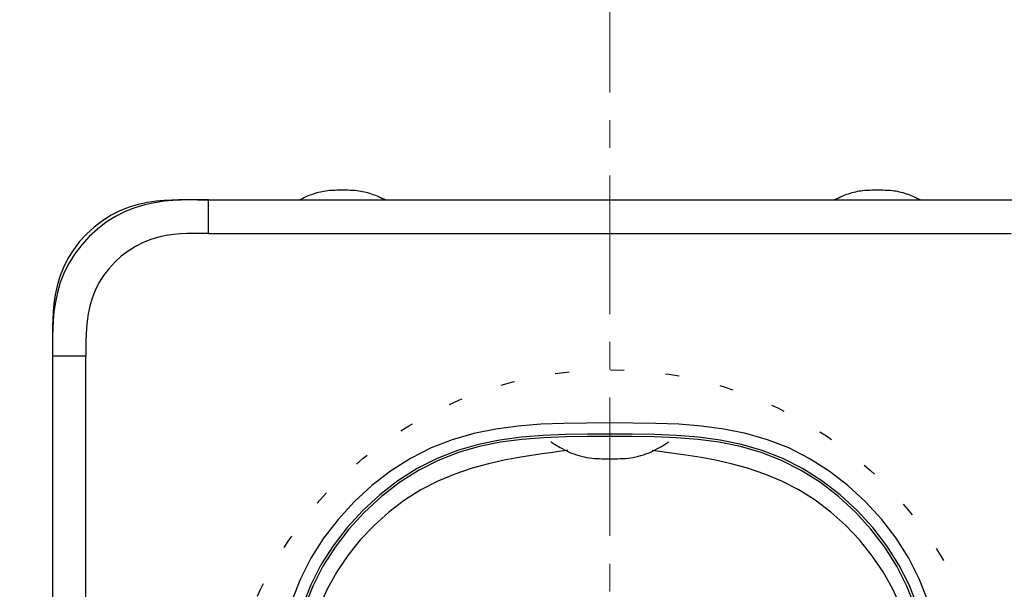
# Model space of a CAD drawing. Units: millimetres. Extents: x 18217 to 22417, y 7006 to 9976.
# Drawn here: x 19491 to 19535, y 9568 to 9594 of the extents above; entities that cross this region are included whole.
import ezdxf

# ---------------------------------------------------------------- set-up
doc = ezdxf.new("R2010")
doc.units = ezdxf.units.MM
doc.linetypes.add('CENTER1', pattern=[10, 6.25, -1.25, 1.25, -1.25])
doc.linetypes.add('DOT', pattern=[2.5, 0.625, -1.875])
doc.layers.add('2-0', color=5, linetype='Continuous')
doc.layers.add('B-1', color=7, linetype='Continuous')
doc.layers.add('中心線', color=1, linetype='CENTER1', lineweight=15)
doc.layers.add('寸法線', color=3, linetype='Continuous', lineweight=15)
doc.styles.add('japanese', font='romans.shx', dxfattribs={"bigfont": 'bigfont.shx'})
doc.dimstyles.new('KIHON', dxfattribs={"dimscale": 10, "dimtxt": 2.5, "dimasz": 2.5, "dimexe": 0, "dimexo": 2, "dimgap": 1, "dimtad": 1, "dimdec": 0, "dimdsep": 46, "dimtxsty": 'japanese', "dimblk": 'OPEN30', "dimcen": 2.5, "dimadec": 0, "dimazin": 0, "dimtfac": 1, "dimtdec": 0, "dimtmove": 0, "dimatfit": 0, "dimfxl": 1, "dimarcsym": 0})

# ---------------------------------------------------------------- blocks, each defined once
blk = doc.blocks.new('_Open30')
at = {"color": 0, "linetype": 'ByBlock', "lineweight": -2}
for p, q in [((-1, 0.2679), (0, 0)), ((0, 0), (-1, -0.2679)), ((0, 0), (-1, 0))]:
    blk.add_line(p, q, dxfattribs=at)
blk = doc.blocks.new('*D206')
at = {"layer": 'Defpoints', "color": 0, "transparency": 16777216}
for p in [(19534.049, 9566.028), (19500.749, 9555.254)]:
    blk.add_point(p, dxfattribs=at)
at = {"layer": '寸法線', "color": 0, "lineweight": -2, "transparency": 16777216}
for p, q in [((19557.835, 9573.725), (19660.681, 9607.002)), ((19500.749, 9555.254), (19534.049, 9566.028)), ((19476.963, 9547.557), (19453.177, 9539.861))]:
    blk.add_line(p, q, dxfattribs=at)
at = {"layer": '寸法線', "color": 0, "lineweight": -2, "transparency": 16777216, "xscale": 25, "yscale": 25, "zscale": 25}
for p, rotation in [((19534.049, 9566.028), 197.9297138459182), ((19500.749, 9555.254), 17.92971384591817)]:
    blk.add_blockref('_Open30', p, dxfattribs=dict(at, rotation=rotation))
at = {"layer": '寸法線', "color": 0, "transparency": 16777216, "insert": (19614.224, 9615.619), "char_height": 25, "attachment_point": 5, "rotation": 17.9297, "style": 'japanese'}
blk.add_mtext('∅35', dxfattribs=at)

msp = doc.modelspace()

# ---------------------------------------------------------------- linework, layer by layer
at = {"layer": '2-0', "color": 5, "linetype": 'Continuous'}
for p, q in [((19503.539, 9585.866), (19503.397, 9585.799)), ((19503.59, 9585.889), (19503.539, 9585.866)), ((19503.648, 9585.916), (19503.59, 9585.889)), ((19503.712, 9585.944), (19503.648, 9585.916)), ((19503.781, 9585.973), (19503.712, 9585.944)), ((19503.854, 9586.003), (19503.781, 9585.973)), ((19503.93, 9586.032), (19503.854, 9586.003)), ((19504.009, 9586.06), (19503.93, 9586.032)), ((19504.088, 9586.086), (19504.009, 9586.06)), ((19504.168, 9586.109), (19504.088, 9586.086)), ((19504.248, 9586.131), (19504.168, 9586.109)), ((19504.33, 9586.15), (19504.248, 9586.131)), ((19504.411, 9586.167), (19504.33, 9586.15)), ((19504.494, 9586.182), (19504.411, 9586.167)), ((19504.576, 9586.195), (19504.494, 9586.182)), ((19504.659, 9586.205), (19504.576, 9586.195)), ((19504.742, 9586.213), (19504.659, 9586.205)), ((19504.825, 9586.219), (19504.742, 9586.213)), ((19504.908, 9586.224), (19504.825, 9586.219)), ((19504.991, 9586.227), (19504.908, 9586.224)), ((19505.075, 9586.228), (19504.991, 9586.227)), ((19505.158, 9586.229), (19505.075, 9586.228)), ((19505.241, 9586.23), (19505.158, 9586.229)), ((19505.324, 9586.23), (19505.241, 9586.23)), ((19505.408, 9586.23), (19505.324, 9586.23)), ((19505.491, 9586.229), (19505.408, 9586.23)), ((19505.574, 9586.228), (19505.491, 9586.229)), ((19505.657, 9586.227), (19505.574, 9586.228)), ((19505.741, 9586.224), (19505.657, 9586.227)), ((19505.824, 9586.219), (19505.741, 9586.224)), ((19505.906, 9586.213), (19505.824, 9586.219)), ((19505.989, 9586.205), (19505.906, 9586.213)), ((19506.072, 9586.195), (19505.989, 9586.205)), ((19506.154, 9586.182), (19506.072, 9586.195)), ((19506.237, 9586.167), (19506.154, 9586.182)), ((19506.318, 9586.15), (19506.237, 9586.167)), ((19506.4, 9586.131), (19506.318, 9586.15)), ((19506.48, 9586.109), (19506.4, 9586.131)), ((19506.56, 9586.086), (19506.48, 9586.109)), ((19506.64, 9586.06), (19506.56, 9586.086)), ((19506.718, 9586.032), (19506.64, 9586.06)), ((19506.794, 9586.003), (19506.718, 9586.032)), ((19506.867, 9585.973), (19506.794, 9586.003)), ((19506.937, 9585.944), (19506.867, 9585.973)), ((19507.001, 9585.916), (19506.937, 9585.944)), ((19507.281, 9585.799), (19506.97, 9585.919)), ((19507.059, 9585.889), (19507.001, 9585.916)), ((19507.109, 9585.866), (19507.059, 9585.889)), ((19507.151, 9585.846), (19507.109, 9585.866)), ((19527.836, 9585.92), (19527.525, 9585.8)), ((19527.696, 9585.867), (19527.554, 9585.8)), ((19527.747, 9585.89), (19527.696, 9585.867)), ((19527.805, 9585.916), (19527.747, 9585.89)), ((19527.869, 9585.944), (19527.805, 9585.916)), ((19527.938, 9585.974), (19527.869, 9585.944)), ((19528.011, 9586.003), (19527.938, 9585.974)), ((19528.088, 9586.033), (19528.011, 9586.003)), ((19528.166, 9586.06), (19528.088, 9586.033)), ((19528.245, 9586.086), (19528.166, 9586.06)), ((19528.325, 9586.11), (19528.245, 9586.086)), ((19528.406, 9586.132), (19528.325, 9586.11)), ((19528.487, 9586.151), (19528.406, 9586.132)), ((19528.569, 9586.168), (19528.487, 9586.151)), ((19528.651, 9586.183), (19528.569, 9586.168)), ((19528.734, 9586.196), (19528.651, 9586.183)), ((19528.817, 9586.206), (19528.734, 9586.196)), ((19528.899, 9586.214), (19528.817, 9586.206)), ((19528.982, 9586.22), (19528.899, 9586.214)), ((19529.065, 9586.224), (19528.982, 9586.22)), ((19529.148, 9586.227), (19529.065, 9586.224)), ((19529.232, 9586.229), (19529.148, 9586.227)), ((19529.315, 9586.23), (19529.232, 9586.229)), ((19529.398, 9586.23), (19529.315, 9586.23)), ((19529.481, 9586.23), (19529.398, 9586.23)), ((19529.565, 9586.23), (19529.481, 9586.23)), ((19529.648, 9586.23), (19529.565, 9586.23)), ((19529.731, 9586.229), (19529.648, 9586.23)), ((19529.815, 9586.227), (19529.731, 9586.229)), ((19529.898, 9586.224), (19529.815, 9586.227)), ((19529.981, 9586.22), (19529.898, 9586.224)), ((19530.064, 9586.214), (19529.981, 9586.22)), ((19530.147, 9586.206), (19530.064, 9586.214)), ((19530.23, 9586.196), (19530.147, 9586.206)), ((19530.312, 9586.183), (19530.23, 9586.196)), ((19530.394, 9586.168), (19530.312, 9586.183)), ((19530.476, 9586.151), (19530.394, 9586.168)), ((19530.557, 9586.132), (19530.476, 9586.151)), ((19530.638, 9586.11), (19530.557, 9586.132)), ((19530.718, 9586.086), (19530.638, 9586.11)), ((19530.797, 9586.06), (19530.718, 9586.086)), ((19530.876, 9586.033), (19530.797, 9586.06)), ((19530.952, 9586.003), (19530.876, 9586.033)), ((19531.025, 9585.974), (19530.952, 9586.003)), ((19531.094, 9585.944), (19531.025, 9585.974)), ((19531.158, 9585.916), (19531.094, 9585.944)), ((19531.216, 9585.89), (19531.158, 9585.916)), ((19531.267, 9585.867), (19531.216, 9585.89)), ((19531.309, 9585.847), (19531.267, 9585.867)), ((19531.342, 9585.831), (19531.309, 9585.847)), ((19495.696, 9585.471), (19495.283, 9585.31)), ((19495.962, 9585.446), (19495.518, 9585.273)), ((19496.111, 9585.593), (19495.696, 9585.471)), ((19496.409, 9585.577), (19495.962, 9585.446)), ((19496.52, 9585.68), (19496.111, 9585.593)), ((19496.85, 9585.67), (19496.409, 9585.577)), ((19496.914, 9585.738), (19496.52, 9585.68)), ((19497.274, 9585.733), (19496.85, 9585.67)), ((19497.286, 9585.773), (19496.914, 9585.738)), ((19497.674, 9585.771), (19497.274, 9585.733)), ((19497.626, 9585.791), (19497.286, 9585.773)), ((19497.927, 9585.798), (19497.626, 9585.791)), ((19498.041, 9585.791), (19497.674, 9585.771)), ((19498.179, 9585.799), (19497.927, 9585.798)), ((19498.365, 9585.798), (19498.041, 9585.791)), ((19498.378, 9585.799), (19498.179, 9585.799)), ((19498.636, 9585.799), (19498.365, 9585.798)), ((19498.528, 9585.799), (19498.378, 9585.799)), ((19498.635, 9585.799), (19498.528, 9585.799)), ((19498.706, 9585.799), (19498.635, 9585.799)), ((19498.85, 9585.799), (19498.636, 9585.799)), ((19498.75, 9585.799), (19498.706, 9585.799)), ((19498.772, 9585.799), (19498.75, 9585.799)), ((19498.78, 9585.799), (19498.772, 9585.799)), ((19498.781, 9585.799), (19498.78, 9585.799)), ((19498.781, 9585.799), (19536.024, 9585.799)), ((19498.781, 9585.799), (19498.781, 9585.799)), ((19498.781, 9585.799), (19498.781, 9585.799)), ((19498.781, 9585.799), (19498.781, 9585.799)), ((19498.781, 9585.799), (19498.781, 9585.799)), ((19498.781, 9585.799), (19498.781, 9585.799)), ((19498.781, 9585.799), (19498.781, 9585.799)), ((19498.781, 9585.799), (19498.781, 9585.799)), ((19498.781, 9585.799), (19498.781, 9585.799)), ((19498.781, 9585.799), (19498.781, 9585.799)), ((19498.781, 9585.799), (19498.781, 9585.799)), ((19498.781, 9585.799), (19498.781, 9585.799)), ((19498.781, 9585.799), (19498.781, 9585.799)), ((19498.781, 9585.799), (19498.781, 9585.799)), ((19498.781, 9585.799), (19498.781, 9585.799)), ((19498.781, 9585.799), (19498.781, 9585.799)), ((19498.781, 9585.799), (19498.781, 9585.799)), ((19498.781, 9585.799), (19498.781, 9585.799)), ((19499.011, 9585.799), (19498.85, 9585.799)), ((19499.126, 9585.799), (19499.011, 9585.799)), ((19499.204, 9585.799), (19499.126, 9585.799)), ((19499.25, 9585.799), (19499.204, 9585.799)), ((19499.275, 9585.799), (19499.25, 9585.799)), ((19499.283, 9585.799), (19499.275, 9585.799)), ((19499.283, 9584.292), (19499.283, 9585.803)), ((19499.285, 9585.799), (19499.283, 9585.799)), ((19499.285, 9585.799), (19499.285, 9585.799)), ((19499.285, 9585.799), (19499.285, 9585.799)), ((19499.285, 9585.799), (19499.285, 9585.799)), ((19499.285, 9585.799), (19499.285, 9585.799)), ((19499.285, 9585.799), (19499.285, 9585.799)), ((19499.285, 9585.799), (19499.285, 9585.799)), ((19499.285, 9585.799), (19499.285, 9585.799)), ((19499.285, 9585.799), (19499.285, 9585.799)), ((19499.285, 9585.799), (19499.285, 9585.799)), ((19499.285, 9585.799), (19499.285, 9585.799)), ((19499.285, 9585.799), (19499.285, 9585.799)), ((19499.285, 9585.799), (19499.285, 9585.799)), ((19499.285, 9585.799), (19499.285, 9585.799)), ((19499.285, 9585.799), (19499.285, 9585.799)), ((19499.285, 9585.799), (19499.285, 9585.799)), ((19499.285, 9585.799), (19499.285, 9585.799)), ((19499.285, 9585.799), (19499.285, 9585.799)), ((19507.185, 9585.831), (19507.151, 9585.846)), ((19507.21, 9585.819), (19507.185, 9585.831)), ((19507.227, 9585.81), (19507.21, 9585.819)), ((19507.239, 9585.805), (19507.227, 9585.81)), ((19507.247, 9585.801), (19507.239, 9585.805)), ((19507.25, 9585.8), (19507.247, 9585.801)), ((19507.252, 9585.799), (19507.25, 9585.8)), ((19507.251, 9585.799), (19507.251, 9585.799)), ((19507.251, 9585.799), (19507.251, 9585.799)), ((19507.251, 9585.799), (19507.251, 9585.799)), ((19507.251, 9585.799), (19507.251, 9585.799)), ((19507.251, 9585.799), (19507.251, 9585.799)), ((19507.251, 9585.799), (19507.251, 9585.799)), ((19507.251, 9585.799), (19507.251, 9585.799)), ((19507.251, 9585.799), (19507.251, 9585.799)), ((19507.251, 9585.799), (19507.251, 9585.799)), ((19507.251, 9585.799), (19507.251, 9585.799)), ((19507.251, 9585.799), (19507.252, 9585.799)), ((19507.252, 9585.799), (19507.252, 9585.799)), ((19507.252, 9585.799), (19507.252, 9585.799)), ((19507.252, 9585.799), (19507.252, 9585.799)), ((19507.252, 9585.799), (19507.252, 9585.799)), ((19507.252, 9585.799), (19507.252, 9585.799)), ((19507.252, 9585.799), (19507.252, 9585.799)), ((19507.252, 9585.799), (19507.252, 9585.799)), ((19531.367, 9585.82), (19531.342, 9585.831)), ((19531.385, 9585.811), (19531.367, 9585.82)), ((19531.397, 9585.806), (19531.385, 9585.811)), ((19531.404, 9585.802), (19531.397, 9585.806)), ((19531.408, 9585.8), (19531.404, 9585.802)), ((19531.409, 9585.8), (19531.408, 9585.8)), ((19531.409, 9585.8), (19531.409, 9585.8)), ((19531.409, 9585.8), (19531.409, 9585.8)), ((19531.409, 9585.8), (19531.409, 9585.8)), ((19531.409, 9585.8), (19531.409, 9585.8)), ((19531.409, 9585.8), (19531.409, 9585.8)), ((19531.409, 9585.8), (19531.409, 9585.8)), ((19531.409, 9585.8), (19531.409, 9585.8)), ((19531.409, 9585.8), (19531.409, 9585.8)), ((19531.409, 9585.8), (19531.409, 9585.8)), ((19531.409, 9585.8), (19531.409, 9585.8)), ((19531.409, 9585.8), (19531.409, 9585.8)), ((19531.409, 9585.8), (19531.409, 9585.8)), ((19531.409, 9585.8), (19531.409, 9585.8)), ((19531.409, 9585.8), (19531.409, 9585.8)), ((19531.409, 9585.8), (19531.409, 9585.8)), ((19531.409, 9585.8), (19531.409, 9585.8)), ((19531.409, 9585.8), (19531.409, 9585.8)), ((19531.409, 9585.8), (19531.409, 9585.8)), ((19494.88, 9585.105), (19494.492, 9584.858)), ((19495.084, 9585.051), (19494.666, 9584.786)), ((19495.283, 9585.31), (19494.88, 9585.105)), ((19495.518, 9585.273), (19495.084, 9585.051)), ((19494.124, 9584.574), (19493.78, 9584.258)), ((19494.492, 9584.858), (19494.124, 9584.574)), ((19494.666, 9584.786), (19494.269, 9584.48)), ((19493.78, 9584.258), (19493.463, 9583.913)), ((19493.898, 9584.139), (19493.558, 9583.768)), ((19494.269, 9584.48), (19493.898, 9584.139)), ((19497.025, 9584.114), (19496.674, 9584.011)), ((19497.371, 9584.187), (19497.025, 9584.114)), ((19497.705, 9584.236), (19497.371, 9584.187)), ((19498.019, 9584.266), (19497.705, 9584.236)), ((19498.307, 9584.282), (19498.019, 9584.266)), ((19498.562, 9584.287), (19498.307, 9584.282)), ((19498.775, 9584.288), (19498.562, 9584.287)), ((19498.943, 9584.288), (19498.775, 9584.288)), ((19499.07, 9584.288), (19498.943, 9584.288)), ((19499.16, 9584.288), (19499.07, 9584.288)), ((19499.221, 9584.288), (19499.16, 9584.288)), ((19499.258, 9584.288), (19499.221, 9584.288)), ((19499.277, 9584.288), (19499.258, 9584.288)), ((19499.284, 9584.288), (19499.277, 9584.288)), ((19499.284, 9584.288), (19535.52, 9584.288)), ((19499.285, 9584.288), (19499.284, 9584.288)), ((19499.285, 9584.288), (19499.285, 9584.288)), ((19499.285, 9584.288), (19499.285, 9584.288)), ((19499.285, 9584.288), (19499.285, 9584.288)), ((19499.285, 9584.288), (19499.285, 9584.288)), ((19499.285, 9584.288), (19499.285, 9584.288)), ((19499.285, 9584.288), (19499.285, 9584.288)), ((19499.285, 9584.288), (19499.285, 9584.288)), ((19499.285, 9584.288), (19499.285, 9584.288)), ((19499.285, 9584.288), (19499.285, 9584.288)), ((19499.285, 9584.288), (19499.285, 9584.288)), ((19499.285, 9584.288), (19499.285, 9584.288)), ((19499.285, 9584.288), (19499.285, 9584.288)), ((19499.285, 9584.288), (19499.285, 9584.288)), ((19499.285, 9584.288), (19499.285, 9584.288)), ((19499.285, 9584.288), (19499.285, 9584.288)), ((19499.285, 9584.288), (19499.285, 9584.288)), ((19499.285, 9584.288), (19499.285, 9584.288)), ((19493.463, 9583.913), (19493.179, 9583.545)), ((19493.558, 9583.768), (19493.252, 9583.371)), ((19495.984, 9583.701), (19495.655, 9583.492)), ((19496.325, 9583.875), (19495.984, 9583.701)), ((19496.674, 9584.011), (19496.325, 9583.875)), ((19493.179, 9583.545), (19492.933, 9583.157)), ((19493.252, 9583.371), (19492.986, 9582.953)), ((19495.344, 9583.252), (19495.052, 9582.984)), ((19495.655, 9583.492), (19495.344, 9583.252)), ((19492.727, 9582.754), (19492.566, 9582.341)), ((19492.933, 9583.157), (19492.727, 9582.754)), ((19492.986, 9582.953), (19492.765, 9582.519)), ((19495.052, 9582.984), (19494.785, 9582.693)), ((19492.566, 9582.341), (19492.445, 9581.926)), ((19492.765, 9582.519), (19492.591, 9582.075)), ((19494.544, 9582.381), (19494.336, 9582.053)), ((19494.785, 9582.693), (19494.544, 9582.381)), ((19492.445, 9581.926), (19492.358, 9581.517)), ((19492.591, 9582.075), (19492.461, 9581.628)), ((19494.336, 9582.053), (19494.162, 9581.712)), ((19492.358, 9581.517), (19492.3, 9581.122)), ((19492.461, 9581.628), (19492.367, 9581.187)), ((19494.162, 9581.712), (19494.025, 9581.363)), ((19492.3, 9581.122), (19492.265, 9580.751)), ((19492.367, 9581.187), (19492.305, 9580.763)), ((19493.923, 9581.011), (19493.85, 9580.665)), ((19494.025, 9581.363), (19493.923, 9581.011)), ((19492.265, 9580.751), (19492.247, 9580.41)), ((19492.305, 9580.763), (19492.267, 9580.363)), ((19493.85, 9580.665), (19493.8, 9580.332)), ((19492.24, 9580.11), (19492.239, 9579.255)), ((19492.247, 9580.41), (19492.24, 9580.11)), ((19492.267, 9580.363), (19492.247, 9579.996)), ((19493.8, 9580.332), (19493.77, 9580.017)), ((19492.24, 9579.673), (19492.239, 9578.753)), ((19492.247, 9579.996), (19492.24, 9579.673)), ((19493.755, 9579.729), (19493.749, 9579.475)), ((19493.77, 9580.017), (19493.755, 9579.729)), ((19492.238, 9579.255), (19492.238, 9322.846)), ((19493.749, 9579.475), (19493.749, 9578.752)), ((19493.748, 9578.756), (19492.237, 9578.756)), ((19493.749, 9322.846), (19493.749, 9578.752)), ((19514.29, 9575.677), (19513.267, 9575.595)), ((19515.322, 9575.719), (19514.29, 9575.677)), ((19516.36, 9575.734), (19515.322, 9575.719)), ((19517.402, 9575.736), (19516.36, 9575.734)), ((19518.443, 9575.734), (19517.402, 9575.736)), ((19519.481, 9575.719), (19518.443, 9575.734)), ((19520.513, 9575.677), (19519.481, 9575.719)), ((19521.536, 9575.595), (19520.513, 9575.677)), ((19511.261, 9575.261), (19510.284, 9574.981)), ((19512.256, 9575.461), (19511.261, 9575.261)), ((19513.267, 9575.595), (19512.256, 9575.461)), ((19515.392, 9575.213), (19514.395, 9575.172)), ((19516.396, 9575.228), (19515.392, 9575.213)), ((19517.403, 9575.23), (19516.396, 9575.228)), ((19518.409, 9575.228), (19517.403, 9575.23)), ((19519.413, 9575.213), (19518.409, 9575.228)), ((19520.411, 9575.172), (19519.413, 9575.213)), ((19522.546, 9575.461), (19521.536, 9575.595)), ((19523.542, 9575.261), (19522.546, 9575.461)), ((19524.518, 9574.981), (19523.542, 9575.261)), ((19510.284, 9574.981), (19509.329, 9574.609)), ((19511.467, 9574.77), (19510.522, 9574.5)), ((19512.429, 9574.964), (19511.467, 9574.77)), ((19512.464, 9574.865), (19511.508, 9574.673)), ((19513.406, 9575.094), (19512.429, 9574.964)), ((19513.434, 9574.994), (19512.464, 9574.865)), ((19514.395, 9575.172), (19513.406, 9575.094)), ((19514.416, 9575.073), (19513.434, 9574.994)), ((19515.406, 9575.113), (19514.416, 9575.073)), ((19516.403, 9575.128), (19515.406, 9575.113)), ((19517.403, 9575.13), (19516.403, 9575.128)), ((19518.402, 9575.128), (19517.403, 9575.13)), ((19519.399, 9575.113), (19518.402, 9575.128)), ((19520.39, 9575.073), (19519.399, 9575.113)), ((19521.372, 9574.994), (19520.39, 9575.073)), ((19521.399, 9575.094), (19520.411, 9575.172)), ((19522.342, 9574.865), (19521.372, 9574.994)), ((19522.376, 9574.964), (19521.399, 9575.094)), ((19523.298, 9574.673), (19522.342, 9574.865)), ((19523.338, 9574.77), (19522.376, 9574.964)), ((19524.283, 9574.5), (19523.338, 9574.77)), ((19525.474, 9574.609), (19524.518, 9574.981)), ((19509.329, 9574.609), (19508.399, 9574.135)), ((19510.522, 9574.5), (19509.599, 9574.14)), ((19510.57, 9574.405), (19509.653, 9574.047)), ((19511.508, 9574.673), (19510.57, 9574.405)), ((19514.345, 9574.341), (19513.86, 9574.273)), ((19514.726, 9574.393), (19514.345, 9574.341)), ((19515.012, 9574.432), (19514.726, 9574.393)), ((19515.217, 9574.461), (19515.012, 9574.432)), ((19515.355, 9574.48), (19515.217, 9574.461)), ((19515.438, 9574.491), (19515.355, 9574.48)), ((19515.481, 9574.497), (19515.438, 9574.491)), ((19515.497, 9574.499), (19515.481, 9574.497)), ((19515.499, 9574.499), (19515.497, 9574.499)), ((19515.498, 9574.499), (19515.498, 9574.499)), ((19515.498, 9574.499), (19515.498, 9574.499)), ((19515.498, 9574.499), (19515.498, 9574.499)), ((19515.498, 9574.499), (19515.498, 9574.499)), ((19515.498, 9574.499), (19515.498, 9574.499)), ((19515.498, 9574.499), (19515.498, 9574.499)), ((19515.498, 9574.499), (19515.498, 9574.499)), ((19515.498, 9574.499), (19515.498, 9574.499)), ((19515.498, 9574.499), (19515.499, 9574.499)), ((19515.499, 9574.499), (19515.499, 9574.499)), ((19515.499, 9574.499), (19515.499, 9574.499)), ((19515.499, 9574.499), (19515.499, 9574.499)), ((19515.499, 9574.499), (19515.499, 9574.499)), ((19515.499, 9574.499), (19515.499, 9574.499)), ((19515.499, 9574.499), (19515.499, 9574.499)), ((19515.499, 9574.499), (19515.499, 9574.499)), ((19515.499, 9574.499), (19515.499, 9574.499)), ((19524.235, 9574.405), (19523.298, 9574.673)), ((19525.153, 9574.047), (19524.235, 9574.405)), ((19525.206, 9574.14), (19524.283, 9574.5)), ((19526.403, 9574.135), (19525.474, 9574.609)), ((19508.399, 9574.135), (19507.504, 9573.566)), ((19509.599, 9574.14), (19508.7, 9573.682)), ((19509.653, 9574.047), (19508.761, 9573.592)), ((19511.928, 9573.901), (19511.18, 9573.694)), ((19512.635, 9574.06), (19511.928, 9573.901)), ((19513.285, 9574.182), (19512.635, 9574.06)), ((19513.86, 9574.273), (19513.285, 9574.182)), ((19526.045, 9573.592), (19525.153, 9574.047)), ((19526.105, 9573.682), (19525.206, 9574.14)), ((19527.298, 9573.566), (19526.403, 9574.135)), ((19507.504, 9573.566), (19506.654, 9572.911)), ((19508.7, 9573.682), (19507.835, 9573.131)), ((19508.761, 9573.592), (19507.901, 9573.046)), ((19510.409, 9573.434), (19509.632, 9573.112)), ((19511.18, 9573.694), (19510.409, 9573.434)), ((19526.904, 9573.046), (19526.045, 9573.592)), ((19526.97, 9573.131), (19526.105, 9573.682)), ((19528.149, 9572.911), (19527.298, 9573.566)), ((19507.835, 9573.131), (19507.013, 9572.498)), ((19507.901, 9573.046), (19507.085, 9572.417)), ((19509.632, 9573.112), (19508.866, 9572.72)), ((19527.721, 9572.417), (19526.904, 9573.046)), ((19527.792, 9572.498), (19526.97, 9573.131)), ((19506.654, 9572.911), (19505.859, 9572.181)), ((19508.866, 9572.72), (19508.125, 9572.253)), ((19528.944, 9572.181), (19528.149, 9572.911)), ((19505.859, 9572.181), (19505.129, 9571.386)), ((19507.013, 9572.498), (19506.244, 9571.793)), ((19507.085, 9572.417), (19506.322, 9571.716)), ((19508.125, 9572.253), (19507.419, 9571.717)), ((19528.484, 9571.716), (19527.721, 9572.417)), ((19528.561, 9571.793), (19527.792, 9572.498)), ((19529.674, 9571.386), (19528.944, 9572.181)), ((19506.244, 9571.793), (19505.539, 9571.024)), ((19506.322, 9571.716), (19505.621, 9570.952)), ((19507.419, 9571.717), (19506.753, 9571.117)), ((19529.185, 9570.952), (19528.484, 9571.716)), ((19529.267, 9571.024), (19528.561, 9571.793)), ((19505.129, 9571.386), (19504.474, 9570.535)), ((19530.329, 9570.535), (19529.674, 9571.386)), ((19505.539, 9571.024), (19504.906, 9570.202)), ((19505.621, 9570.952), (19504.992, 9570.136)), ((19506.753, 9571.117), (19506.135, 9570.463)), ((19529.814, 9570.136), (19529.185, 9570.952)), ((19529.9, 9570.202), (19529.267, 9571.024)), ((19504.474, 9570.535), (19503.904, 9569.64)), ((19506.135, 9570.463), (19505.571, 9569.762)), ((19530.898, 9569.64), (19530.329, 9570.535)), ((19504.906, 9570.202), (19504.355, 9569.337)), ((19504.992, 9570.136), (19504.445, 9569.277)), ((19530.36, 9569.277), (19529.814, 9570.136)), ((19530.45, 9569.337), (19529.9, 9570.202)), ((19503.904, 9569.64), (19503.43, 9568.711)), ((19505.571, 9569.762), (19505.068, 9569.021)), ((19531.372, 9568.711), (19530.898, 9569.64)), ((19504.355, 9569.337), (19503.897, 9568.438)), ((19504.445, 9569.277), (19503.99, 9568.384)), ((19505.068, 9569.021), (19504.632, 9568.248)), ((19530.815, 9568.384), (19530.36, 9569.277)), ((19530.908, 9568.438), (19530.45, 9569.337)), ((19503.43, 9568.711), (19503.058, 9567.756)), ((19531.744, 9567.756), (19531.372, 9568.711)), ((19503.897, 9568.438), (19503.537, 9567.515)), ((19503.99, 9568.384), (19503.633, 9567.468)), ((19504.632, 9568.248), (19504.27, 9567.45)), ((19531.173, 9567.468), (19530.815, 9568.384)), ((19531.268, 9567.515), (19530.908, 9568.438))]:
    msp.add_line(p, q, dxfattribs=at)
at = {"layer": '2-0', "color": 5, "linetype": 'DOT'}
msp.add_circle((19517.399, 9560.641), 17.5, dxfattribs=at)
at = {"layer": 'B-1', "color": 7, "linetype": 'Continuous'}
for p, q in [((19514.743, 9574.883), (19514.743, 9574.883)), ((19514.743, 9574.883), (19514.743, 9574.883)), ((19514.743, 9574.883), (19514.743, 9574.883)), ((19514.743, 9574.883), (19514.743, 9574.883)), ((19514.743, 9574.883), (19514.743, 9574.883)), ((19514.743, 9574.883), (19514.743, 9574.883)), ((19514.743, 9574.883), (19514.743, 9574.883)), ((19514.743, 9574.883), (19514.743, 9574.883)), ((19514.743, 9574.883), (19514.743, 9574.883)), ((19514.743, 9574.883), (19514.743, 9574.883)), ((19514.743, 9574.883), (19514.743, 9574.883)), ((19514.743, 9574.883), (19514.743, 9574.883)), ((19514.743, 9574.883), (19514.743, 9574.883)), ((19514.743, 9574.883), (19514.743, 9574.883)), ((19514.743, 9574.883), (19514.743, 9574.883)), ((19514.743, 9574.883), (19514.743, 9574.883)), ((19514.743, 9574.883), (19514.743, 9574.883)), ((19514.743, 9574.883), (19514.743, 9574.883)), ((19514.743, 9574.883), (19514.745, 9574.882)), ((19514.745, 9574.882), (19514.75, 9574.879)), ((19514.75, 9574.879), (19514.76, 9574.873)), ((19514.76, 9574.873), (19514.776, 9574.863)), ((19514.776, 9574.863), (19514.799, 9574.849)), ((19514.799, 9574.849), (19514.832, 9574.828)), ((19514.832, 9574.828), (19514.876, 9574.801)), ((19514.876, 9574.801), (19514.932, 9574.766)), ((19514.932, 9574.766), (19514.999, 9574.725)), ((19519.807, 9574.725), (19519.875, 9574.766)), ((19519.875, 9574.766), (19520.063, 9574.883)), ((19514.999, 9574.725), (19515.076, 9574.679)), ((19515.076, 9574.679), (19515.162, 9574.629)), ((19515.162, 9574.629), (19515.255, 9574.578)), ((19515.255, 9574.578), (19515.353, 9574.526)), ((19515.353, 9574.526), (19515.456, 9574.474)), ((19515.456, 9574.474), (19515.562, 9574.425)), ((19515.562, 9574.425), (19515.671, 9574.38)), ((19515.671, 9574.38), (19515.781, 9574.338)), ((19515.781, 9574.338), (19515.892, 9574.299)), ((19515.892, 9574.299), (19516.005, 9574.265)), ((19518.802, 9574.265), (19518.915, 9574.299)), ((19518.915, 9574.299), (19519.026, 9574.338)), ((19519.026, 9574.338), (19519.136, 9574.38)), ((19519.136, 9574.38), (19519.245, 9574.425)), ((19519.245, 9574.425), (19519.351, 9574.474)), ((19520.942, 9574.273), (19519.304, 9574.499)), ((19519.351, 9574.474), (19519.454, 9574.526)), ((19519.454, 9574.526), (19519.553, 9574.578)), ((19519.553, 9574.578), (19519.645, 9574.629)), ((19519.645, 9574.629), (19519.731, 9574.679)), ((19519.731, 9574.679), (19519.807, 9574.725)), ((19516.005, 9574.265), (19516.119, 9574.235)), ((19516.119, 9574.235), (19516.234, 9574.208)), ((19516.234, 9574.208), (19516.35, 9574.185)), ((19516.35, 9574.185), (19516.466, 9574.167)), ((19516.466, 9574.167), (19516.582, 9574.152)), ((19516.582, 9574.152), (19516.699, 9574.141)), ((19516.699, 9574.141), (19516.816, 9574.134)), ((19516.816, 9574.134), (19516.933, 9574.128)), ((19516.933, 9574.128), (19517.051, 9574.125)), ((19517.051, 9574.125), (19517.168, 9574.124)), ((19517.168, 9574.124), (19517.286, 9574.123)), ((19517.286, 9574.123), (19517.403, 9574.123)), ((19517.403, 9574.123), (19517.521, 9574.123)), ((19517.521, 9574.123), (19517.639, 9574.124)), ((19517.639, 9574.124), (19517.756, 9574.125)), ((19517.756, 9574.125), (19517.873, 9574.128)), ((19517.873, 9574.128), (19517.991, 9574.134)), ((19517.991, 9574.134), (19518.108, 9574.141)), ((19518.108, 9574.141), (19518.224, 9574.152)), ((19518.224, 9574.152), (19518.341, 9574.167)), ((19518.341, 9574.167), (19518.457, 9574.185)), ((19518.457, 9574.185), (19518.573, 9574.208)), ((19518.573, 9574.208), (19518.688, 9574.235)), ((19518.688, 9574.235), (19518.802, 9574.265)), ((19521.518, 9574.182), (19520.942, 9574.273)), ((19522.167, 9574.06), (19521.518, 9574.182)), ((19522.874, 9573.901), (19522.167, 9574.06)), ((19523.622, 9573.694), (19522.874, 9573.901)), ((19524.392, 9573.434), (19523.622, 9573.694)), ((19525.169, 9573.112), (19524.392, 9573.434)), ((19525.936, 9572.72), (19525.169, 9573.112)), ((19526.677, 9572.253), (19525.936, 9572.72)), ((19527.383, 9571.717), (19526.677, 9572.253)), ((19528.049, 9571.117), (19527.383, 9571.717)), ((19528.667, 9570.463), (19528.049, 9571.117)), ((19529.231, 9569.762), (19528.667, 9570.463)), ((19529.734, 9569.021), (19529.231, 9569.762)), ((19530.17, 9568.248), (19529.734, 9569.021)), ((19530.532, 9567.45), (19530.17, 9568.248))]:
    msp.add_line(p, q, dxfattribs=at)
at = {"layer": '中心線'}
msp.add_line((19517.399, 8960.641), (19517.399, 9730.641), dxfattribs=at)

# ---------------------------------------------------------------- dimensions: what is measured, and where the dimension line sits
at = {"layer": '寸法線'}
dim = msp.add_diameter_dim_2p(p1=(19500.749, 9555.254), p2=(19534.049, 9566.028), dimstyle='KIHON', dxfattribs=at)
dim.commit()
dim.dimension.update_dxf_attribs({"geometry": '*D206', "text_midpoint": (19614.224, 9615.619)})

doc.saveas('drawing.dxf')
